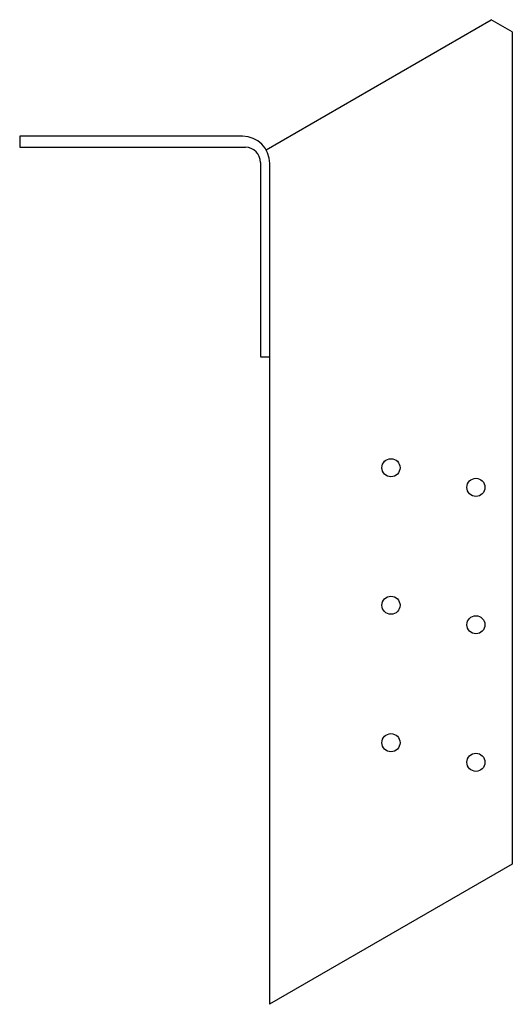
# Model space of a CAD drawing. Extents: x -2.6 to 2.5, y 0 to 10.1.
import ezdxf

# ---------------------------------------------------------------- set-up
doc = ezdxf.new("R2010")
doc.units = 0
doc.header["$LTSCALE"] = 1.5
doc.header["$MEASUREMENT"] = 0
doc.layers.get('0').update_dxf_attribs({"linetype": 'CONTINUOUS'})

msp = doc.modelspace()

# ---------------------------------------------------------------- linework, layer by layer
for p, q in [((-0.036, 8.792), (2.283, 10.131)), ((2.5, 10.006), (2.283, 10.131)), ((2.5, 10.006), (2.5, 1.443)), ((-0.279, 8.931), (-2.574, 8.931)), ((-2.574, 8.931), (-2.574, 8.818)), ((-2.574, 8.818), (-0.25, 8.818)), ((-0.094, 8.662), (-0.094, 6.664)), ((0.001, 6.664), (0.001, 8.651)), ((-0.094, 6.662), (0.001, 6.662)), ((0, 6.664), (0, 0)), ((2.5, 1.443), (0, 0))]:
    msp.add_line(p, q)
for centre in [(1.25, 5.521), (2.125, 5.319), (1.25, 4.106), (2.125, 3.905), (1.25, 2.692), (2.125, 2.49)]:
    msp.add_circle(centre, 0.093)
for centre, radius in [((-0.279, 8.651), 0.28), ((-0.25, 8.662), 0.156)]:
    msp.add_arc(centre, radius, 0, 90)

doc.saveas('drawing.dxf')
